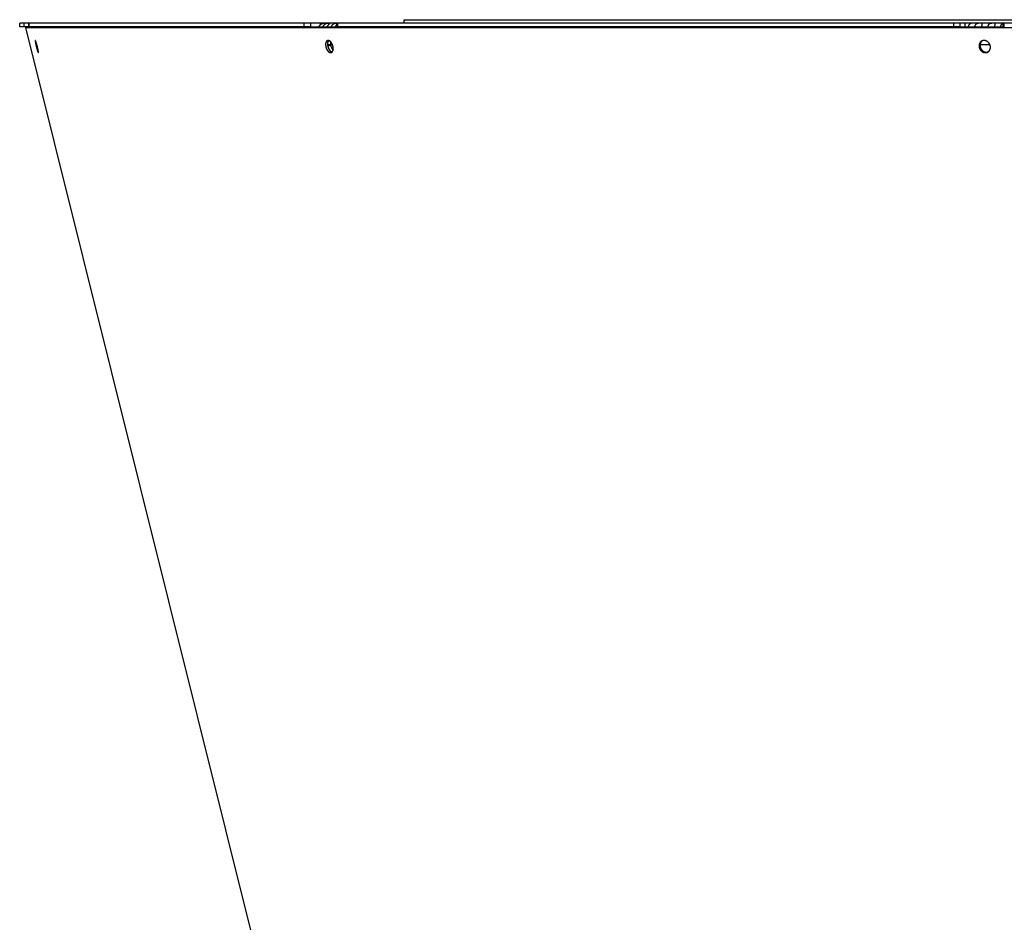
# Model space of a CAD drawing. Extents: x 7320 to 13724, y -4612 to 2076.
# Drawn here: x 7496 to 7912, y -1634 to -1252 of the extents above; entities that cross this region are included whole.
import ezdxf

# ---------------------------------------------------------------- set-up
doc = ezdxf.new("R2010")
doc.units = 0
doc.header["$LTSCALE"] = 5
doc.linetypes.add('AUSGEZOGEN', pattern=[0])
doc.layers.add('VLB', color=7, linetype='AUSGEZOGEN')

msp = doc.modelspace()

# ---------------------------------------------------------------- linework, layer by layer
at = {"layer": 'VLB'}
for p, q in [((7898.280431576382, -1253.382783783983), (7495.920864083277, -1253.382783783983)), ((7495.920864081581, -1254.882783783983), (7495.920864081581, -1253.382783783983)), ((7497.616610985981, -1253.382783783983), (7497.616610985981, -1254.882783783983)), ((7499.786101584683, -1253.382783783983), (7499.786101584683, -1254.882783783983)), ((7499.790683667878, -1254.882783783983), (7499.790683667878, -1253.382783783983)), ((7499.801716653183, -1254.882783783983), (7499.801716653183, -1253.382783783983)), ((7616.048749487283, -1253.382783783983), (7616.048749487283, -1254.882783783983)), ((7618.854387405077, -1253.382783783983), (7618.854387405077, -1254.882783783983)), ((7622.951517791178, -1253.382783783983), (7622.951517791178, -1254.165444435182)), ((7630.046645441082, -1254.882783783983), (7630.046645441082, -1253.382783783983)), ((7630.42904253698, -1254.882783783983), (7630.42904253698, -1253.382783783983)), ((7658.46215091128, -1253.382783783983), (7658.46215091128, -1251.882783783983)), ((7658.462625563083, -1251.882783783983), (7992.427657994678, -1251.882783783983)), ((7890.794974981083, -1253.382783783983), (7890.794974981083, -1254.882783783983)), ((7893.484991803478, -1253.382783783983), (7893.484991803478, -1254.882783783983)), ((7895.598790009779, -1253.382783783983), (7895.598790009779, -1254.882783783983)), ((8260.567979736883, -1253.382783783983), (7898.28386690898, -1253.382783783983)), ((7911.878483714481, -1254.882783783983), (7911.878483714481, -1253.382783783983)), ((7911.912330176379, -1253.382783783983), (7911.912330176379, -1254.882783783983)), ((7912.330070905282, -1254.882783783983), (7912.330070905282, -1253.382783783983)), ((7499.786101584683, -1254.882783783983), (7495.920864083277, -1254.882783783983)), ((7498.479803876082, -1255.124705684183), (7499.450099602382, -1254.882783788581)), ((7498.479803876082, -1255.124705684183), (8256.245277797283, -1255.124705684183)), ((7683.420864081683, -1996.882783784481), (7498.479803876082, -1255.124705684281)), ((7618.854387405077, -1254.882783783983), (7499.790683660078, -1254.882783783983)), ((7618.854387405077, -1254.882783788581), (7630.046645441082, -1254.882783788581)), ((7624.262632076479, -1254.557126710483), (7624.610473687182, -1254.882783788581)), ((7627.76144833818, -1254.557126710483), (7628.109289948883, -1254.882783788581)), ((7893.484991803478, -1254.882783783983), (7630.046645704078, -1254.882783783983)), ((7893.484991803478, -1254.882783788581), (7912.330070905282, -1254.882783788581)), ((7899.815468542478, -1254.557126710483), (7899.994927554882, -1254.882783788581)), ((7905.343946043384, -1254.557126710483), (7905.523405055781, -1254.882783788581)), ((7503.675401721379, -1265.646537437683), (7503.845569974681, -1265.603952869283)), ((7626.100862054078, -1262.382362544083), (7628.160610723684, -1262.382362544083)), ((7626.208925659081, -1263.00803243768), (7627.401155250682, -1262.645149594283)), ((7627.031998273178, -1265.747984985982), (7627.827347738177, -1265.506063090384)), ((7902.065085967977, -1262.382362544083), (7906.218252039278, -1262.382362544083)), ((7904.012435204979, -1265.809513061283), (7904.42292204648, -1265.567591165681))]:
    msp.add_line(p, q, dxfattribs=at)
for points, start_tangent, end_tangent in [([(7622.478431724277, -1254.882766983782), (7622.527539188679, -1254.78342133878), (7622.582092476583, -1254.682316672283), (7622.639932224982, -1254.583998830382), (7622.700933363081, -1254.488670045882), (7622.765075277381, -1254.396362509281), (7622.832227813382, -1254.30727288358), (7622.902225218579, -1254.221616244283), (7622.974978932481, -1254.139492205483), (7623.050383060177, -1254.061017833884), (7623.128318918581, -1253.986316542084), (7623.208657480081, -1253.915512108183), (7623.291302113281, -1253.848693193683), (7623.376157011578, -1253.785947918282), (7623.463017350081, -1253.727434740083), (7623.551668499382, -1253.673291432381), (7623.642026485981, -1253.623561738282), (7623.734009348478, -1253.578294738681), (7623.827393292882, -1253.537603618283), (7623.921985131379, -1253.501565933283), (7624.017754506382, -1253.470193484981), (7624.114499432279, -1253.44355881618), (7624.211983300283, -1253.421723564182), (7624.310086967682, -1253.404707981682), (7624.408669767781, -1253.392534577882), (7624.50757647528, -1253.385222448383), (7624.606643218478, -1253.382783783983)], (0.427540267955634, 0.9039963049019752), (1, 0)), ([(7897.185873714381, -1254.882778622284), (7897.211212159284, -1254.78342133878), (7897.23935738068, -1254.682316672283), (7897.269198158177, -1254.583998830382), (7897.300669965178, -1254.488670045882), (7897.333762166378, -1254.396362509281), (7897.368407612583, -1254.30727288358), (7897.404520788277, -1254.221616244283), (7897.442056003278, -1254.139492205483), (7897.480958624077, -1254.061017833884), (7897.521167419578, -1253.986316542084), (7897.562615821484, -1253.915512108183), (7897.605253975777, -1253.848693193683), (7897.649032453683, -1253.785947918282), (7897.693845581478, -1253.727434740083), (7897.73958262728, -1253.673291432381), (7897.786200267477, -1253.623561738282), (7897.833656216284, -1253.578294738681), (7897.881835013479, -1253.537603618283), (7897.93063698948, -1253.501565933283), (7897.980046481982, -1253.470193484981), (7898.029959282281, -1253.44355881618), (7898.080253318778, -1253.421723564182), (7898.130867123178, -1253.404707981682), (7898.181728122679, -1253.392534577882), (7898.232756232781, -1253.385222448383), (7898.28386690898, -1253.382783783983)], (0.2370449324657168, 0.9714986875916632), (1, 0)), ([(7910.780490519977, -1254.882778622284), (7910.805828964778, -1254.78342133878), (7910.833974186182, -1254.682316672283), (7910.863814963781, -1254.583998830382), (7910.895286770679, -1254.488670045882), (7910.928378971981, -1254.396362509281), (7910.963024418077, -1254.30727288358), (7910.999137593779, -1254.221616244283), (7911.036672808779, -1254.139492205483), (7911.075575429681, -1254.061017833884), (7911.11578422508, -1253.986316542084), (7911.15723262708, -1253.915512108183), (7911.19987078138, -1253.848693193683), (7911.243649259177, -1253.785947918282), (7911.28846238698, -1253.727434740083), (7911.334199432877, -1253.673291432381), (7911.380817072979, -1253.623561738282), (7911.428273021778, -1253.578294738681), (7911.476451819082, -1253.537603618283), (7911.525253794982, -1253.501565933283), (7911.574663287483, -1253.470193484981), (7911.624576087783, -1253.44355881618), (7911.674870124381, -1253.421723564182), (7911.725483928782, -1253.404707981682), (7911.776344928181, -1253.392534577882), (7911.827373038377, -1253.385222448383), (7911.878483714481, -1253.382783783983)], (0.2370449324773581, 0.9714986875888226), (1, 0)), ([(7624.262632076479, -1254.557126710483), (7624.214135862883, -1254.638352434581), (7624.169464514878, -1254.721542695782), (7624.128729339984, -1254.806488844782), (7624.096124698179, -1254.882747619981)], (-0.5319549484363665, -0.846772657112913), (-0.3744135175782971, -0.9272618388862157)), ([(7627.166560878479, -1253.419819035583), (7627.165934674278, -1253.417229932083), (7627.162167085084, -1253.411958442784), (7627.155335574284, -1253.40761019088), (7627.145560563684, -1253.404044642281), (7627.13297123148, -1253.401148018181), (7627.117696871279, -1253.398821206681), (7627.099832975084, -1253.396976754681), (7627.079432701281, -1253.395541262381), (7627.056533451982, -1253.394456437881), (7627.031186287382, -1253.393679362181), (7627.003443540681, -1253.393178816184), (7626.973330852383, -1253.392933798784), (7626.940828230483, -1253.392933798784), (7626.905877286477, -1253.393178816184), (7626.868425483579, -1253.393679362181), (7626.828439485082, -1253.394456437881), (7626.785900761181, -1253.395541262381), (7626.740762691883, -1253.396976754681), (7626.692896255478, -1253.398821206681), (7626.642156643382, -1253.401148018181), (7626.588452784283, -1253.404044642281), (7626.531784991577, -1253.40761019088), (7626.472172473583, -1253.411958442784), (7626.409521706479, -1253.417229932083), (7626.34365877508, -1253.423595693884), (7626.274526363482, -1253.431242569784), (7626.202324038077, -1253.440351279683), (7626.127332424378, -1253.45110389718), (7626.049620401882, -1253.463725799983), (7625.969150413079, -1253.478483031181), (7625.886173843381, -1253.495610532883), (7625.801277054477, -1253.515271443584), (7625.714964422481, -1253.537623363581), (7625.62747459138, -1253.562878018282), (7625.539038876381, -1253.591245037483), (7625.450218109883, -1253.622811276881), (7625.361628168783, -1253.657594228481), (7625.273680716182, -1253.695640232782), (7625.186602781479, -1253.737044633884), (7625.100699439983, -1253.781841426281), (7625.016399608383, -1253.829963235382), (7624.934086097379, -1253.881316228381), (7624.85398658938, -1253.935861880983), (7624.776240426578, -1253.993597588681), (7624.701058615483, -1254.054449530981), (7624.628706629879, -1254.118268361884), (7624.559395316381, -1254.184912693084), (7624.493242466579, -1254.254304881681), (7624.43034266098, -1254.326376921884), (7624.370836897779, -1254.400995573783), (7624.31488846098, -1254.477973166581), (7624.262632076479, -1254.557126710483)], (-0.1240029139279483, 0.9922818537781379), (-0.5319549484529097, -0.8467726571025203)), ([(7625.96557650968, -1254.882767623881), (7626.007603994778, -1254.806488844782), (7626.056078727179, -1254.721542695782), (7626.105391273977, -1254.638352434581), (7626.155434316479, -1254.557126710483)], (0.4765898396342348, 0.8791257730025974), (0.5319549484452509, 0.8467726571073317)), ([(7626.155434316479, -1254.557126710483), (7626.206143872183, -1254.477973166581), (7626.257451110079, -1254.400995573783), (7626.309217315782, -1254.326376921884), (7626.361274069084, -1254.254304881681), (7626.413465454283, -1254.184912693084), (7626.465666427179, -1254.118268361884), (7626.517735055877, -1254.054449530981), (7626.569453854081, -1253.993597588681), (7626.620564088978, -1253.935861880983), (7626.670838754781, -1253.881316228381), (7626.720097487781, -1253.829963235382), (7626.768112203081, -1253.781841426281), (7626.814564804979, -1253.737044633884), (7626.859120404184, -1253.695640232782), (7626.901515800779, -1253.657594228481), (7626.941548532977, -1253.622811276881), (7626.978946596679, -1253.591245037483), (7627.013374381579, -1253.562878018282), (7627.044555699078, -1253.537623363581), (7627.072367309582, -1253.515271443584), (7627.096719398283, -1253.495610532883), (7627.117470290879, -1253.478483031181), (7627.134509985084, -1253.463725799983), (7627.147848301578, -1253.45110389718), (7627.15757250338, -1253.440351279683), (7627.163766970978, -1253.431242569784), (7627.166513460277, -1253.423595693884), (7627.166560878479, -1253.419819035583)], (0.5319549484655929, 0.8467726570945524), (-0.1240029142509288, 0.9922818537377759)), ([(7627.76144833818, -1254.557126710483), (7627.712952124577, -1254.638352434581), (7627.668280776579, -1254.721542695782), (7627.627545601677, -1254.806488844782), (7627.59494095988, -1254.882747619981)], (-0.5319549484363665, -0.846772657112913), (-0.3744135175782971, -0.9272618388862157)), ([(7630.046644327082, -1253.406546026382), (7630.03060125338, -1253.40761019088), (7629.970988735284, -1253.411958442784), (7629.90833796818, -1253.417229932083), (7629.842475036781, -1253.423595693884), (7629.773342625278, -1253.431242569784), (7629.701140299778, -1253.440351279683), (7629.62614868618, -1253.45110389718), (7629.548436663677, -1253.463725799983), (7629.467966674882, -1253.478483031181), (7629.384990105082, -1253.495610532883), (7629.300093316178, -1253.515271443584), (7629.213780684182, -1253.537623363581), (7629.126290853183, -1253.562878018282), (7629.037855138184, -1253.591245037483), (7628.949034371679, -1253.622811276881), (7628.860444430476, -1253.657594228481), (7628.772496977883, -1253.695640232782), (7628.68541904318, -1253.737044633884), (7628.599515701779, -1253.781841426281), (7628.515215870179, -1253.829963235382), (7628.432902359182, -1253.881316228381), (7628.352802851081, -1253.935861880983), (7628.275056688279, -1253.993597588681), (7628.199874877278, -1254.054449530981), (7628.12752289158, -1254.118268361884), (7628.058211578184, -1254.184912693084), (7627.99205872828, -1254.254304881681), (7627.929158922681, -1254.326376921884), (7627.86965315948, -1254.400995573783), (7627.813704722783, -1254.477973166581), (7627.76144833818, -1254.557126710483)], (-0.9978963639194697, -0.06482936739087658), (-0.5319549484267223, -0.8467726571189714)), ([(7629.464392771381, -1254.882767623881), (7629.506420256479, -1254.806488844782), (7629.554894988982, -1254.721542695782), (7629.604207535678, -1254.638352434581), (7629.65425057818, -1254.557126710483)], (0.4765898396342348, 0.8791257730025974), (0.5319549484452509, 0.8467726571073317)), ([(7629.65425057818, -1254.557126710483), (7629.704960133877, -1254.477973166581), (7629.756267371882, -1254.400995573783), (7629.808033577483, -1254.326376921884), (7629.860090330778, -1254.254304881681), (7629.912281716079, -1254.184912693084), (7629.96448268888, -1254.118268361884), (7630.01655131768, -1254.054449530981), (7630.046624881983, -1254.018762976383)], (0.531954948420511, 0.8467726571228735), (0.6488830377196347, 0.7608881674462674)), ([(7899.815468542478, -1254.557126710483), (7899.791271347083, -1254.638352434581), (7899.77069396248, -1254.721542695782), (7899.753795937078, -1254.806488844782), (7899.741979217779, -1254.882772059283)], (-0.308319787398873, -0.9512827701048273), (-0.1334930410334708, -0.9910497505148954)), ([(7902.999283648282, -1253.628284660584), (7902.998238879383, -1253.622811276881), (7902.990171900983, -1253.591245037483), (7902.979196920682, -1253.562878018282), (7902.965322902677, -1253.537623363581), (7902.948543770883, -1253.515271443584), (7902.928892378182, -1253.495610532883), (7902.906488621378, -1253.478483031181), (7902.881529213377, -1253.463725799983), (7902.854158205879, -1253.45110389718), (7902.824447067582, -1253.440351279683), (7902.792520879779, -1253.431242569784), (7902.758614641582, -1253.423595693884), (7902.722963133983, -1253.417229932083), (7902.685678883983, -1253.411958442784), (7902.646800230479, -1253.40761019088), (7902.60640361378, -1253.404044642281), (7902.56463463468, -1253.401148018181), (7902.521628960782, -1253.398821206681), (7902.477438210783, -1253.396976754681), (7902.432041044183, -1253.395541262381), (7902.385408007784, -1253.394456437881), (7902.337567807179, -1253.393679362181), (7902.288565428677, -1253.393178816184), (7902.238410005677, -1253.392933798784), (7902.187052632082, -1253.392933798784), (7902.134401048283, -1253.393178816184), (7902.080389557679, -1253.393679362181), (7902.024996865981, -1253.394456437881), (7901.968231399584, -1253.395541262381), (7901.910071469178, -1253.396976754681), (7901.850401759682, -1253.398821206681), (7901.789098794983, -1253.401148018181), (7901.726117941882, -1253.404044642281), (7901.661528324479, -1253.40761019088), (7901.595418807377, -1253.411958442784), (7901.527755452084, -1253.417229932083), (7901.458422441381, -1253.423595693884), (7901.387432323183, -1253.431242569784), (7901.315059533783, -1253.440351279683), (7901.241641673481, -1253.45110389718), (7901.167295826181, -1253.463725799983), (7901.092029063282, -1253.478483031181), (7901.01611006448, -1253.495610532883), (7900.940094812282, -1253.515271443584), (7900.864436514679, -1253.537623363581), (7900.789337483784, -1253.562878018282), (7900.714974565777, -1253.591245037483), (7900.641788562079, -1253.622811276881), (7900.570246343577, -1253.657594228481), (7900.500634607382, -1253.695640232782), (7900.433083554777, -1253.737044633884), (7900.367772862377, -1253.781841426281), (7900.304973848277, -1253.829963235382), (7900.244918447181, -1253.881316228381), (7900.187723910978, -1253.935861880983), (7900.133440302281, -1253.993597588681), (7900.082167971083, -1254.054449530981), (7900.03404746758, -1254.118268361884), (7899.989184039379, -1254.184912693084), (7899.947625612778, -1254.254304881681), (7899.90940477468, -1254.326376921884), (7899.87458633148, -1254.400995573783), (7899.843251792179, -1254.477973166581), (7899.815468542478, -1254.557126710483)], (-0.1794402737682789, 0.9837688692726382), (-0.3083197875424499, -0.9512827700582928)), ([(7902.695904916884, -1254.882788502681), (7902.722604665181, -1254.806488844782), (7902.75173196098, -1254.721542695782), (7902.77964290098, -1254.638352434581), (7902.806284239679, -1254.557126710483)], (0.3331261185819366, 0.9428822774442914), (0.3083197875654046, 0.9512827700508528)), ([(7902.806284239679, -1254.557126710483), (7902.831623346177, -1254.477973166581), (7902.855624329877, -1254.400995573783), (7902.878213502783, -1254.326376921884), (7902.899301240479, -1254.254304881681), (7902.91879916508, -1254.184912693084), (7902.936626554281, -1254.118268361884), (7902.95269733758, -1254.054449530981), (7902.966895776084, -1253.993597588681), (7902.979091970778, -1253.935861880983), (7902.989160291483, -1253.881316228381), (7902.99698585748, -1253.829963235382), (7903.002450780779, -1253.781841426281), (7903.005425382984, -1253.737044633884), (7903.005786918478, -1253.695640232782), (7903.00342187798, -1253.657594228481), (7902.999283648282, -1253.628284660584)], (0.3083197875716354, 0.9512827700488335), (-0.1794402737343933, 0.983768869278819)), ([(7905.343946043384, -1254.557126710483), (7905.319748847982, -1254.638352434581), (7905.299171463481, -1254.721542695782), (7905.282273437977, -1254.806488844782), (7905.270456718677, -1254.882772059283)], (-0.308319787398873, -0.9512827701048273), (-0.1334930410334708, -0.9910497505148954)), ([(7908.52776114918, -1253.628284660584), (7908.526716380282, -1253.622811276881), (7908.518649401882, -1253.591245037483), (7908.50767442158, -1253.562878018282), (7908.493800403583, -1253.537623363581), (7908.477021271781, -1253.515271443584), (7908.457369879081, -1253.495610532883), (7908.434966122277, -1253.478483031181), (7908.410006714377, -1253.463725799983), (7908.382635706879, -1253.45110389718), (7908.35292456848, -1253.440351279683), (7908.320998380677, -1253.431242569784), (7908.287092142582, -1253.423595693884), (7908.251440634882, -1253.417229932083), (7908.214156384882, -1253.411958442784), (7908.175277731378, -1253.40761019088), (7908.13488111478, -1253.404044642281), (7908.093112135579, -1253.401148018181), (7908.05010646168, -1253.398821206681), (7908.005915711681, -1253.396976754681), (7907.960518545184, -1253.395541262381), (7907.913885508682, -1253.394456437881), (7907.866045308077, -1253.393679362181), (7907.817042929582, -1253.393178816184), (7907.766887506583, -1253.392933798784), (7907.71553013298, -1253.392933798784), (7907.662878549181, -1253.393178816184), (7907.608867058578, -1253.393679362181), (7907.55347436688, -1253.394456437881), (7907.496708900577, -1253.395541262381), (7907.438548970084, -1253.396976754681), (7907.378879260581, -1253.398821206681), (7907.317576295882, -1253.401148018181), (7907.254595442781, -1253.404044642281), (7907.190005825378, -1253.40761019088), (7907.123896308378, -1253.411958442784), (7907.056232952982, -1253.417229932083), (7906.98689994228, -1253.423595693884), (7906.915909824082, -1253.431242569784), (7906.843537034682, -1253.440351279683), (7906.77011917438, -1253.45110389718), (7906.695773327181, -1253.463725799983), (7906.620506564181, -1253.478483031181), (7906.544587565379, -1253.495610532883), (7906.468572313181, -1253.515271443584), (7906.39291401568, -1253.537623363581), (7906.317814984683, -1253.562878018282), (7906.243452066683, -1253.591245037483), (7906.170266062978, -1253.622811276881), (7906.098723844483, -1253.657594228481), (7906.029112108281, -1253.695640232782), (7905.961561055683, -1253.737044633884), (7905.896250363283, -1253.781841426281), (7905.833451349277, -1253.829963235382), (7905.773395948079, -1253.881316228381), (7905.716201411877, -1253.935861880983), (7905.66191780318, -1253.993597588681), (7905.610645471981, -1254.054449530981), (7905.562524968478, -1254.118268361884), (7905.517661540278, -1254.184912693084), (7905.476103113684, -1254.254304881681), (7905.437882275579, -1254.326376921884), (7905.403063832378, -1254.400995573783), (7905.37172929318, -1254.477973166581), (7905.343946043384, -1254.557126710483)], (-0.17944027349312, 0.9837688693228275), (-0.3083197875424499, -0.9512827700582928)), ([(7908.224382417884, -1254.882788502681), (7908.251082166182, -1254.806488844782), (7908.280209461878, -1254.721542695782), (7908.308120401878, -1254.638352434581), (7908.334761740578, -1254.557126710483)], (0.3331261185819366, 0.9428822774442914), (0.3083197875654046, 0.9512827700508528)), ([(7908.334761740578, -1254.557126710483), (7908.360100847083, -1254.477973166581), (7908.384101830878, -1254.400995573783), (7908.406691003784, -1254.326376921884), (7908.427778741378, -1254.254304881681), (7908.44727666608, -1254.184912693084), (7908.46510405518, -1254.118268361884), (7908.481174838478, -1254.054449530981), (7908.495373277077, -1253.993597588681), (7908.507569471683, -1253.935861880983), (7908.517637792382, -1253.881316228381), (7908.525463358481, -1253.829963235382), (7908.530928281678, -1253.781841426281), (7908.533902883883, -1253.737044633884), (7908.534264419377, -1253.695640232782), (7908.531899378981, -1253.657594228481), (7908.52776114918, -1253.628284660584)], (0.3083197875716354, 0.9512827700488335), (-0.1794402737343933, 0.983768869278819)), ([(7502.524042760484, -1260.688152998683), (7502.521773199678, -1260.688862999182), (7502.514351243783, -1260.693716955281), (7502.507858888483, -1260.702159589881), (7502.502301197183, -1260.714185585582), (7502.497687368083, -1260.729780910381), (7502.494025692682, -1260.748919649582), (7502.491321747282, -1260.771565384684), (7502.489577685079, -1260.797684225382), (7502.48879440338, -1260.827254422083), (7502.488973066178, -1260.860226570284), (7502.490112806179, -1260.896554881184), (7502.492210992077, -1260.936181696882), (7502.49526463568, -1260.979063210581), (7502.49926814318, -1261.025129573381), (7502.504215012279, -1261.074315993083), (7502.510096583483, -1261.126546197281), (7502.516907235982, -1261.181775827882), (7502.524636943683, -1261.239925736981), (7502.533272041281, -1261.300897732182), (7502.542798566381, -1261.364599829482), (7502.553202750179, -1261.430946351383), (7502.564469627981, -1261.499847421183), (7502.57658208258, -1261.571203620581), (7502.589522315477, -1261.644915245882), (7502.60327081638, -1261.720876170483), (7502.617808050079, -1261.798983199283), (7502.63311293178, -1261.879127386682), (7502.64916336448, -1261.961197094982), (7502.665935205183, -1262.045072853581), (7502.683406507382, -1262.130648438783), (7502.701546539782, -1262.217777087183), (7502.720329997883, -1262.306341384084), (7502.739733334583, -1262.396233559984), (7502.759728846777, -1262.487327842181), (7502.780290667182, -1262.579508436783), (7502.801387067881, -1262.672634922282), (7502.82299089248, -1262.766588998581), (7502.84507231168, -1262.861241960182), (7502.867598638582, -1262.956454576482), (7502.890538468677, -1263.052094876884), (7502.913857702584, -1263.148021357084), (7502.93752548788, -1263.24410752628), (7502.961507455981, -1263.340213988883), (7502.985770245181, -1263.436207035881), (7503.010279616483, -1263.531950975482), (7503.03500228238, -1263.627315288982), (7503.059902706878, -1263.722162222381), (7503.084941406483, -1263.816340931681), (7503.110082634379, -1263.909716732783), (7503.135302762781, -1264.002200733882), (7503.160560939981, -1264.093641459182), (7503.185824613782, -1264.183919495984), (7503.211055778283, -1264.272897387383), (7503.23622614548, -1264.360473371581), (7503.261297078778, -1264.446510730483), (7503.286235769581, -1264.530894653683), (7503.311001140184, -1264.613484229581), (7503.335573170483, -1264.694210186383), (7503.359919394778, -1264.772962157783), (7503.383999226779, -1264.849605532782), (7503.407770842681, -1264.924005084381), (7503.431200232484, -1264.996053126983), (7503.45426807908, -1265.065688148982), (7503.476940900578, -1265.132806093982), (7503.499189775383, -1265.197318356783), (7503.520973813484, -1265.259104212481), (7503.542271086382, -1265.318099644982), (7503.563054014081, -1265.374225606182), (7503.58329201848, -1265.427397006581), (7503.60295918008, -1265.47754335338), (7503.622018257378, -1265.524568465681), (7503.640460758779, -1265.568449385181), (7503.658262983477, -1265.609125151882), (7503.675401721379, -1265.646537437683)], (-0.971173976203751, -0.2383717851269232), (0.4251612119253627, -0.9051176409031907)), ([(7502.660795640677, -1260.870836437382), (7502.644119750981, -1260.836823331782), (7502.628193535082, -1260.806213681583), (7502.61303966898, -1260.779048286383), (7502.598679803781, -1260.755362949681), (7502.585123814079, -1260.735173190981), (7502.57239592358, -1260.718515856884), (7502.56051344868, -1260.705413651981), (7502.549496964781, -1260.695888452782), (7502.53935953588, -1260.689950248682), (7502.530112974677, -1260.687606793284), (7502.524042760484, -1260.688152998683)], (-0.4308291852376332, 0.902433495138272), (-0.9711739762187606, -0.2383717850657718)), ([(7503.810858864777, -1265.829544911981), (7503.81308779278, -1265.828851132283), (7503.820547167783, -1265.824012410781), (7503.827104136482, -1265.815581884283), (7503.83275329728, -1265.803564926381), (7503.837484952779, -1265.78797574588), (7503.841290138178, -1265.768840577582), (7503.844162539583, -1265.746195407884), (7503.846099049781, -1265.720073892881), (7503.847097785383, -1265.690497075081), (7503.847156261578, -1265.657516476583), (7503.846274150983, -1265.621178887283), (7503.844452723079, -1265.581542120382), (7503.84169364718, -1265.53865083338), (7503.838001017077, -1265.492576248381), (7503.833379686683, -1265.443382850583), (7503.827836119479, -1265.391143243481), (7503.821374286981, -1265.33590268928), (7503.814002346578, -1265.277741281982), (7503.80573192528, -1265.216757701183), (7503.79657495928, -1265.153044217482), (7503.786543230181, -1265.086686802483), (7503.77564963658, -1265.017775248883), (7503.763909262281, -1264.946409346682), (7503.751337849779, -1264.872688865483), (7503.737952826577, -1264.796719833082), (7503.723771800582, -1264.718605888681), (7503.708813702779, -1264.638455042882), (7503.693098972781, -1264.556380387484), (7503.676649658682, -1264.472500290381), (7503.659486804678, -1264.386925199081), (7503.641637848781, -1264.299794447682), (7503.623126346083, -1264.211224908283), (7503.603977623283, -1264.121339647781), (7503.584214325583, -1264.030247151882), (7503.563860667677, -1263.938061778184), (7503.542949533181, -1263.844934686281), (7503.521505302484, -1263.750976333381), (7503.499557857478, -1263.656319693881), (7503.477137848084, -1263.561098644482), (7503.454277554683, -1263.465451543482), (7503.431009337877, -1263.369514610881), (7503.407364893679, -1263.273419108083), (7503.383377394679, -1263.177300226381), (7503.359081045583, -1263.081295078381), (7503.334509622782, -1262.985536911584), (7503.309697079483, -1262.890157662682), (7503.284679325279, -1262.795294724482), (7503.259495967879, -1262.701097012884), (7503.23418425988, -1262.607701944483), (7503.208769891182, -1262.515202838481), (7503.183292350983, -1262.423742262182), (7503.157785941181, -1262.333441896183), (7503.13229162998, -1262.24444494478), (7503.10683904438, -1262.156852992282), (7503.081467709682, -1262.070800337683), (7503.056211754079, -1261.986400806084), (7503.031114553483, -1261.903796920983), (7503.006197121478, -1261.823055906681), (7502.981493795083, -1261.744288276882), (7502.957048349683, -1261.667632296682), (7502.932905169382, -1261.593224402784), (7502.909100966277, -1261.521174016082), (7502.885655833979, -1261.451539180082), (7502.862606295083, -1261.384426550682), (7502.83998288478, -1261.319923248681), (7502.817826367882, -1261.258143245684), (7502.796161315182, -1261.199152764181), (7502.775016483083, -1261.143028857482), (7502.754427407777, -1261.089864457882), (7502.73442274248, -1261.039731848982), (7502.715040338877, -1260.992723304583), (7502.696291140677, -1260.948863846382), (7502.678201166378, -1260.908215387583), (7502.660795640677, -1260.870836437382)], (0.9711847677755653, 0.2383278138210507), (-0.4307986774105309, 0.9024480591930693)), ([(7626.132757224183, -1260.723715539881), (7626.093593241483, -1260.736713348081), (7626.042184753878, -1260.757190377583), (7625.99197424058, -1260.781178487182), (7625.94303816048, -1260.808645481583), (7625.895463529483, -1260.839543956082), (7625.849332981077, -1260.873816904282), (7625.804705610983, -1260.911414997682), (7625.761616747677, -1260.952307412984), (7625.720140439484, -1260.996424666283), (7625.680332604283, -1261.043705901183), (7625.642253584982, -1261.094077078183), (7625.60594440348, -1261.147482660382), (7625.57146388078, -1261.203835270281), (7625.53885868868, -1261.263055615281), (7625.50817656198, -1261.325052740981), (7625.479443640277, -1261.389773424883), (7625.452703242478, -1261.457124471382), (7625.428000650583, -1261.526992149583), (7625.405371344179, -1261.599271521781), (7625.384844005977, -1261.673865578182), (7625.366445202879, -1261.750673584183), (7625.350200360179, -1261.829584928583), (7625.336130957778, -1261.910489639581), (7625.324255969481, -1261.993271606982), (7625.314590370977, -1262.077818495182), (7625.30714668678, -1262.164012818082), (7625.301934467181, -1262.251734490384), (7625.298960325981, -1262.340856366381), (7625.298227403178, -1262.431265274282), (7625.29973577178, -1262.522807791881), (7625.303481496481, -1262.615360989782), (7625.309458752283, -1262.708809408484), (7625.317658877979, -1262.803025542283), (7625.328071491884, -1262.897889646681), (7625.340680668382, -1262.993256303381), (7625.355470311184, -1263.089003654081), (7625.372421230179, -1263.185003477281), (7625.39150776208, -1263.281108212484), (7625.412703640479, -1263.377185346181), (7625.435977782679, -1263.473094232083), (7625.46129858038, -1263.568704956881), (7625.488629938478, -1263.663881185182), (7625.517934177678, -1263.758491625381), (7625.549170643277, -1263.852404555783), (7625.582296885583, -1263.945491440981), (7625.617265479381, -1264.037618159281), (7625.654020560778, -1264.128638660784), (7625.692508089884, -1264.21842209308), (7625.732690379777, -1264.306880404883), (7625.774504933779, -1264.393874018381), (7625.817897545978, -1264.479288843781), (7625.86280140268, -1264.562992510783), (7625.90916577078, -1264.644888916981), (7625.956920558881, -1264.72485197588), (7626.006003058679, -1264.802774890782), (7626.056328740084, -1264.878523352982), (7626.107857418381, -1264.952035244683), (7626.160521825183, -1265.023209224281), (7626.214235763484, -1265.091924778383), (7626.268903721382, -1265.158059528582), (7626.32444454978, -1265.221517781382), (7626.38081052768, -1265.282245014482), (7626.437919903077, -1265.340150689281), (7626.49569911588, -1265.395157707681), (7626.554039946077, -1265.447162680882), (7626.612882121783, -1265.496112239581), (7626.672148970782, -1265.541940714383), (7626.731751102179, -1265.584577360781), (7626.791610588782, -1265.623965078882), (7626.851612705181, -1265.660029360083), (7626.911728936382, -1265.692752101882), (7626.971882897484, -1265.722085523584), (7627.031998273178, -1265.747984985982)], (-0.9567028146460549, -0.2910665292477242), (0.9277083219986803, -0.3733058656040554)), ([(7626.562340008877, -1260.705413307181), (7626.557368862977, -1260.710385517382), (7626.51596260328, -1260.754502770681), (7626.476223401882, -1260.801784005581), (7626.438211497083, -1260.852155182581), (7626.401967838381, -1260.905560764783), (7626.367551140484, -1260.961913374683), (7626.335007987884, -1261.021133719682), (7626.304386023581, -1261.083130845383), (7626.27571133598, -1261.147851529281), (7626.249027157082, -1261.215202575783), (7626.224378674084, -1261.285070253981), (7626.201801287378, -1261.357349626182), (7626.181323612382, -1261.431943682584), (7626.162972150483, -1261.508751688581), (7626.146772260177, -1261.587663032981), (7626.132745360181, -1261.668567743983), (7626.120910364883, -1261.75134971138), (7626.11128219718, -1261.83589659958), (7626.10387333058, -1261.922090922483), (7626.098693267977, -1262.009812594782), (7626.095748577482, -1262.098934470782), (7626.095042362478, -1262.189343378684), (7626.096574651983, -1262.280885896283), (7626.10034148108, -1262.373439094184), (7626.106336999579, -1262.466887512882), (7626.11455252198, -1262.561103646681), (7626.124977646581, -1262.655967751082), (7626.137596428383, -1262.751334407782), (7626.15239275838, -1262.847081758483), (7626.16934743628, -1262.943081581682), (7626.188434792482, -1263.039186316882), (7626.20962855878, -1263.135263450583), (7626.23289765538, -1263.231172336481), (7626.258210480879, -1263.326783061283), (7626.285530950878, -1263.421959289583), (7626.314821400982, -1263.516569729783), (7626.346041195178, -1263.610482660181), (7626.379147905882, -1263.703569545382), (7626.41409413538, -1263.795696263683), (7626.450824055482, -1263.886716765182), (7626.489283663879, -1263.976500197482), (7626.529435300883, -1264.064958509281), (7626.571216516579, -1264.151952122783), (7626.614573147777, -1264.237366948183), (7626.659438435683, -1264.321070615181), (7626.705761690278, -1264.402967021383), (7626.753472881483, -1264.482930080282), (7626.802509357582, -1264.560852995183), (7626.852786667678, -1264.63660145738), (7626.904264665183, -1264.710113349081), (7626.95687614608, -1264.781287328683), (7627.010534999081, -1264.850002882781), (7627.065145809884, -1264.91613763298), (7627.120627515284, -1264.97959588578), (7627.17693244488, -1265.040323118884), (7627.233978934582, -1265.098228793683), (7627.291693504678, -1265.153235812083), (7627.349968056482, -1265.205240785283), (7627.408742386378, -1265.254190343982), (7627.467939910577, -1265.300018818781), (7627.527471342077, -1265.342655465182), (7627.587258846183, -1265.382043183284), (7627.647187835883, -1265.418107464481), (7627.707229830779, -1265.450830206283), (7627.767308538783, -1265.480163627982), (7627.827347738177, -1265.506063090384)], (-0.7094036704885915, -0.7048024065632253), (0.9275431817822524, -0.3737159963518494)), ([(7626.578931064778, -1260.708724848683), (7626.543615879582, -1260.746655938882), (7626.499714959584, -1260.799161029184), (7626.457914087081, -1260.855439939082), (7626.41828467818, -1260.915396517282), (7626.380894439182, -1260.978928328882), (7626.345807250484, -1261.045926830681), (7626.313083057979, -1261.116277557082), (7626.282777770579, -1261.189860314983), (7626.254943164178, -1261.266549389381), (7626.229626793782, -1261.346213758382), (7626.206871911982, -1261.42871731678), (7626.18671739518, -1261.513919108483), (7626.169197676983, -1261.601673567781), (7626.154342689577, -1261.691830767581), (7626.14217781238, -1261.784236675981), (7626.132723828883, -1261.878733418781), (7626.12599689118, -1261.975159550083), (7626.122008491981, -1262.073350327283), (7626.120765445481, -1262.173137993283), (7626.122269875279, -1262.274352062484), (7626.126519211281, -1262.376819612183), (7626.133506193477, -1262.480365578483), (7626.143218884779, -1262.584813054681), (7626.155640691079, -1262.689983594181), (7626.170750389978, -1262.795697514784), (7626.188522166984, -1262.901774205981), (7626.208925659081, -1263.00803243768)], (-0.6987234866661822, -0.7153918431049193), (0.2001066590590528, -0.9797741193766164)), ([(7626.562408884583, -1260.705392580084), (7626.539909155883, -1260.701328965582), (7626.481443033077, -1260.693179482882), (7626.423581302577, -1260.688622352683), (7626.366401095478, -1260.687663966882), (7626.309999858579, -1260.690305030684), (7626.254445864583, -1260.696540752783), (7626.199801325984, -1260.706365127383), (7626.146160132983, -1260.719762089783), (7626.132757224183, -1260.723715539881)], (-0.9820768672465952, 0.1884808393951855), (-0.9567028146315043, -0.2910665292955504)), ([(7626.778207314481, -1260.769565015683), (7626.718111428283, -1260.74719356998), (7626.658305839777, -1260.728348896381), (7626.59887639248, -1260.713054599882), (7626.562408884583, -1260.705392580084)], (-0.9282720877511933, 0.3719017761480055), (-0.9820768672456116, 0.1884808394003105)), ([(7628.04393096358, -1265.570585771781), (7628.049172070878, -1265.565379834582), (7628.090881594679, -1265.521248085181), (7628.130935101781, -1265.473953537982), (7628.16927169848, -1265.423570117983), (7628.20584885628, -1265.370154447483), (7628.240606155483, -1265.313795064882), (7628.273496486177, -1265.254570489881), (7628.304472940381, -1265.192567418781), (7628.333507169878, -1265.127840165981), (7628.360553827482, -1265.060482602182), (7628.385565593384, -1264.990609216483), (7628.408505306583, -1264.918325029984), (7628.429342608379, -1264.843727258581), (7628.44804934708, -1264.766916493882), (7628.464598431183, -1264.688003370183), (7628.478966695078, -1264.607098180383), (7628.491133675783, -1264.524316236581), (7628.501082678977, -1264.439770930582), (7628.508799839979, -1264.353577827883), (7628.51427390458, -1264.265859305383), (7628.517496949778, -1264.176740463584), (7628.518464444478, -1264.086340030882), (7628.517175046782, -1263.994801397982), (7628.513631104583, -1263.902247018884), (7628.507838404283, -1263.808811807482), (7628.499803506984, -1263.714601963683), (7628.489535234283, -1263.619735927282), (7628.47704984908, -1263.52437137648), (7628.462361665483, -1263.428621888384), (7628.445489834379, -1263.332620127084), (7628.426458411883, -1263.236508171781), (7628.405294538479, -1263.140425268682), (7628.382027931581, -1263.044507108582), (7628.356691037483, -1262.948887758984), (7628.329318980581, -1262.853699979381), (7628.299950344877, -1262.759077936481), (7628.268625492881, -1262.665151634684), (7628.235387562778, -1262.572050666881), (7628.200284454284, -1262.479909094583), (7628.163371868777, -1262.388871058983), (7628.124705451683, -1262.299069708483), (7628.084324911582, -1262.210595756981), (7628.04229159348, -1262.123584084781), (7627.998661690082, -1262.038150965983), (7627.953505482179, -1261.954432943582), (7627.906874873279, -1261.872525539083), (7627.858841043078, -1261.792553933182), (7627.809467681782, -1261.714623983881), (7627.758839770078, -1261.638868202183), (7627.70699842268, -1261.565348245183), (7627.654012378978, -1261.494165578483), (7627.599973127977, -1261.425445413382), (7627.544978362679, -1261.359310127883), (7627.48911244408, -1261.295856585683), (7627.432421816684, -1261.235135681983), (7627.374993221278, -1261.177241010181), (7627.316900989277, -1261.122248141482), (7627.258248266178, -1261.070254040181), (7627.199099142079, -1261.021314639883), (7627.13952940518, -1260.975494115381), (7627.079637554682, -1260.932869101883), (7627.019505183383, -1260.893497555281), (7626.959244670481, -1260.857450881883), (7626.898888647778, -1260.824748560583), (7626.838516539381, -1260.795438515082), (7626.778207314481, -1260.769565015683)], (0.7119456856469957, 0.7022345339618591), (-0.9282418598491654, 0.3719772165385436)), ([(7627.373639192683, -1261.176008678082), (7627.361427268679, -1261.238790724384), (7627.346572281178, -1261.32894792418), (7627.334407403981, -1261.421353832583), (7627.324953420477, -1261.515850575383), (7627.318226482781, -1261.612276706682), (7627.314238083582, -1261.710467483882), (7627.312995037082, -1261.810255149882), (7627.314499466982, -1261.911469219082), (7627.318748802983, -1262.013936768782), (7627.325735785078, -1262.117482735081), (7627.33544847638, -1262.221930211284), (7627.34787028268, -1262.327100750784), (7627.362979981681, -1262.432814671382), (7627.380751758577, -1262.538891362584), (7627.401155250682, -1262.645149594283)], (-0.2029939972690056, -0.9791799819607994), (0.2001066590250119, -0.9797741193835688)), ([(7902.701579341778, -1260.975167953683), (7902.637810821678, -1261.014230856782), (7902.565283193679, -1261.062699963183), (7902.494817540279, -1261.114253443783), (7902.426535982882, -1261.168802818583), (7902.360530602582, -1261.226273323981), (7902.296901469981, -1261.286575868181), (7902.23571781148, -1261.349644066683), (7902.177079549878, -1261.415374575184), (7902.121067064279, -1261.483674971682), (7902.067763174982, -1261.554440901881), (7902.01721406278, -1261.627611310582), (7901.969495867077, -1261.703080643781), (7901.924689920681, -1261.780721431683), (7901.882861534683, -1261.86041752758), (7901.844064901878, -1261.942062236883), (7901.80835125018, -1262.025545564583), (7901.775770957884, -1262.110747618081), (7901.746368332282, -1262.197549795882), (7901.720184263981, -1262.285828043682), (7901.697253278278, -1262.375462487381), (7901.677606375579, -1262.466329248583), (7901.661270417182, -1262.558301418482), (7901.648268193381, -1262.651246232283), (7901.638615934582, -1262.745044939483), (7901.632328634983, -1262.839540483882), (7901.62941247458, -1262.934606475083), (7901.629869933084, -1263.030122296882), (7901.63370012218, -1263.125959667582), (7901.640898524482, -1263.221993588982), (7901.65145465278, -1263.318079016783), (7901.665354660883, -1263.414088306982), (7901.682580796481, -1263.509893010182), (7901.703107579782, -1263.605348150083), (7901.726906496984, -1263.700320859281), (7901.753943392581, -1263.794675101683), (7901.784181583182, -1263.888282896981), (7901.817578638384, -1263.981012369383), (7901.854088079683, -1264.072734058283), (7901.893659651982, -1264.163321057383), (7901.93623942458, -1264.252648783583), (7901.981766537177, -1264.340588653883), (7902.030168217283, -1264.427001636684), (7902.081372214478, -1264.51176264148), (7902.135326687978, -1264.594786426483), (7902.191950692079, -1264.675946551281), (7902.251170701984, -1264.755136119883), (7902.312893881277, -1264.832230285284), (7902.377050084378, -1264.907140181983), (7902.443543236081, -1264.979751428081), (7902.512285789777, -1265.049966667583), (7902.58315606348, -1265.117662062884), (7902.656098047879, -1265.182783008983), (7902.731016347581, -1265.245238937882), (7902.80778886408, -1265.304924115281), (7902.886277789683, -1265.361731693881), (7902.966365133081, -1265.415579580583), (7903.047981701184, -1265.466421816881), (7903.131008068583, -1265.514181865682), (7903.215336577781, -1265.558795634483), (7903.300809874981, -1265.600179949583), (7903.387338747281, -1265.638292362682), (7903.474811270284, -1265.673081800681), (7903.563091481683, -1265.704492812581), (7903.65206236258, -1265.732482928383), (7903.741555552278, -1265.757000688683), (7903.831526459584, -1265.778033202282), (7903.921858498183, -1265.795547203882), (7904.012435204979, -1265.809513061283)], (-0.8621124462518943, -0.5067170117704505), (0.9910862464486976, -0.1332218154066049)), ([(7902.915189455282, -1260.865881769082), (7902.906722640178, -1260.872331548181), (7902.838543816481, -1260.926880922981), (7902.772638445382, -1260.984351428383), (7902.70910644568, -1261.044653972583), (7902.648016937881, -1261.107722171081), (7902.589469691284, -1261.173452679582), (7902.533544959781, -1261.24175307608), (7902.480325433582, -1261.312519006283), (7902.429857220177, -1261.38568941498), (7902.382216337883, -1261.461158748182), (7902.337483987681, -1261.538799536081), (7902.295725372878, -1261.618495631982), (7902.256994595078, -1261.700140341281), (7902.221342794877, -1261.783623668981), (7902.188820262683, -1261.868825722483), (7902.159471226583, -1261.955627900284), (7902.13333650168, -1262.043906148084), (7902.11045054768, -1262.133540591783), (7902.090844303177, -1262.224407352981), (7902.074544573083, -1262.316379522884), (7902.061574096177, -1262.409324336681), (7902.051949062381, -1262.503123043881), (7902.04568442138, -1262.597618588284), (7902.042786325877, -1262.692684579481), (7902.043257233378, -1262.788200401284), (7902.047096237879, -1262.884037771983), (7902.054298808984, -1262.980071693383), (7902.064854452579, -1263.076157121181), (7902.078749322081, -1263.172166411384), (7902.095965670484, -1263.267971114584), (7902.116478031578, -1263.363426254481), (7902.140257910982, -1263.458398963682), (7902.167271180278, -1263.552753206081), (7902.197481187479, -1263.646361001383), (7902.230845541282, -1263.739090473781), (7902.26731780828, -1263.830812162681), (7902.306847784082, -1263.921399161781), (7902.349381594078, -1264.010726887981), (7902.394858443182, -1264.098666758281), (7902.443205639083, -1264.185079741082), (7902.49435101308, -1264.269840745882), (7902.54824278368, -1264.352864530881), (7902.604800098383, -1264.434024655683), (7902.663949518883, -1264.513214224281), (7902.725598318877, -1264.590308389682), (7902.789676437282, -1264.665218286381), (7902.856087915283, -1264.737829532482), (7902.924745313281, -1264.808044771981), (7902.99552710028, -1264.875740167282), (7903.068377336782, -1264.940861113381), (7903.143200746377, -1265.003317042284), (7903.219875384882, -1265.063002219683), (7903.29826362048, -1265.119809798282), (7903.378247613782, -1265.173657684981), (7903.459758261179, -1265.224499921283), (7903.542676292283, -1265.272259970084), (7903.62689418998, -1265.316873738881), (7903.712254806978, -1265.358258053981), (7903.798669048778, -1265.396370467083), (7903.88602513888, -1265.431159905082), (7903.97418729628, -1265.462570916982), (7904.06303865898, -1265.490561032781), (7904.152411092884, -1265.515078793081), (7904.242260067378, -1265.536111306684), (7904.33246915368, -1265.553625308284), (7904.42292204648, -1265.567591165681)], (-0.7970496864876897, -0.6039137333012687), (0.9910621021837751, -0.1334013103949003)), ([(7902.922787268781, -1260.862574307584), (7902.856529591383, -1260.915396517282), (7902.783640971782, -1260.978928328882), (7902.713637932782, -1261.045926830681), (7902.646640073279, -1261.116277557082), (7902.582761858077, -1261.189860314983), (7902.522112421979, -1261.266549389381), (7902.464795383577, -1261.346213758382), (7902.41090866808, -1261.42871731678), (7902.360544340077, -1261.513919108483), (7902.313788446078, -1261.601673567781), (7902.270720867778, -1261.691830767581), (7902.231415185383, -1261.784236675981), (7902.195938552079, -1261.878733418781), (7902.16435157898, -1261.975159550083), (7902.136708231981, -1262.073350327283), (7902.113055739279, -1262.173137993283), (7902.093434510778, -1262.274352062484), (7902.077878068983, -1262.376819612183), (7902.066412991782, -1262.480365578483), (7902.059058867078, -1262.584813054681), (7902.055828259381, -1262.689983594181), (7902.056726687977, -1262.795697514784), (7902.061752617981, -1262.901774205981), (7902.07089746268, -1263.00803243768)], (-0.7945709353579373, -0.6071713338790073), (0.1047904312284772, -0.9944943265413583)), ([(7902.91520985898, -1260.865878927581), (7902.867000018083, -1260.887833495582), (7902.788783661181, -1260.926727446681), (7902.712343118281, -1260.968885366682), (7902.701579341778, -1260.975167953683)], (-0.9153284963795005, -0.4027080129767009), (-0.8621124462540114, -0.5067170117668487)), ([(7904.082569911679, -1260.708147616883), (7903.991879571779, -1260.697779416781), (7903.90130182038, -1260.691004315781), (7903.810966285182, -1260.687828376981), (7903.721003361879, -1260.688252159683), (7903.631471462981, -1260.692275182683), (7903.542530998482, -1260.699892019283), (7903.454300412883, -1260.711092588784), (7903.366927977284, -1260.725856964783), (7903.280520613978, -1260.744165352183), (7903.195173839082, -1260.765998404281), (7903.111036207283, -1260.791318782981), (7903.028218736483, -1260.820092233881), (7902.94685217908, -1260.852271819583), (7902.91520985898, -1260.865878927581)], (-0.9911343403092585, 0.1328635369833691), (-0.9153284963082965, -0.4027080131385431)), ([(7905.596715550582, -1265.406256404182), (7905.600542777178, -1265.403340993981), (7905.668951455878, -1265.348775766882), (7905.735088289181, -1265.291292437983), (7905.798853820383, -1265.230979802881), (7905.860177684179, -1265.167905527881), (7905.91895968618, -1265.102173387583), (7905.975120598483, -1265.033874384983), (7906.028580018978, -1264.963108953482), (7906.07929008998, -1264.889938991783), (7906.127173460878, -1264.814470313381), (7906.172147126879, -1264.736831495281), (7906.214144971684, -1264.657138561583), (7906.253111939081, -1264.575498176281), (7906.288995923282, -1264.492020296083), (7906.321745817881, -1264.406824292783), (7906.351316083183, -1264.320029583582), (7906.37766543718, -1264.231758534182), (7906.400757865184, -1264.142132916983), (7906.420562184383, -1264.051273563081), (7906.437049889279, -1263.959310691583), (7906.450197856084, -1263.866374065984), (7906.459988286977, -1263.772589338082), (7906.466406572781, -1263.678101320683), (7906.469445085782, -1263.583036026482), (7906.469100409482, -1263.487536573984), (7906.465373096082, -1263.391707318683), (7906.458266129379, -1263.295672369183), (7906.447790158079, -1263.199589860583), (7906.433957637379, -1263.103579050782), (7906.416786312981, -1263.007772696082), (7906.396300190081, -1262.912310897381), (7906.372528608383, -1262.817332532683), (7906.345504423782, -1262.722969612781), (7906.315265042682, -1262.629353534282), (7906.281851893178, -1262.536613529283), (7906.245312084084, -1262.444881126282), (7906.205695521978, -1262.354282322381), (7906.163056461282, -1262.264942309984), (7906.117456027878, -1262.176989874181), (7906.068966219482, -1262.090562281382), (7906.017660456779, -1262.005786379284), (7905.963591568081, -1261.92274843518), (7905.90684036438, -1261.841573968381), (7905.847482216977, -1261.762371720081), (7905.785612820782, -1261.685269040882), (7905.721302771879, -1261.610353943183), (7905.654649513879, -1261.537740976984), (7905.585740979081, -1261.467526587484), (7905.514695809881, -1261.399830611984), (7905.441571192579, -1261.334708402182), (7905.366463112277, -1261.272250577783), (7905.289500481882, -1261.212567563981), (7905.210821850484, -1261.155765392884), (7905.130547903482, -1261.101926747481), (7905.048744632481, -1261.051094441083), (7904.965537442677, -1261.003347669081), (7904.881033707079, -1260.958749138984), (7904.795382103981, -1260.91737698688), (7904.70867643008, -1260.879275948381), (7904.621026510384, -1260.844496204282), (7904.532578070077, -1260.813096765182), (7904.443451127281, -1260.785120244783), (7904.353810178382, -1260.760616163582), (7904.263704016379, -1260.739598050183), (7904.173251210483, -1260.722098840183), (7904.082569911679, -1260.708147616883)], (0.7961942082137169, 0.6050411414167907), (-0.9911258196531287, 0.1329270838351378)), ([(7503.675401721379, -1265.646537437683), (7503.691833815978, -1265.680589379882), (7503.707538332081, -1265.711238039084), (7503.72249353008, -1265.738441632581), (7503.736678561978, -1265.762163502984), (7503.750084237781, -1265.782387663484), (7503.76268758158, -1265.799077509783), (7503.774471747183, -1265.812209738881), (7503.78541633928, -1265.82176192218), (7503.795508908483, -1265.827724281983), (7503.804737992581, -1265.830089034481), (7503.810858864777, -1265.829544911981)], (0.4251925862621636, -0.9051029027617208), (0.9711847676859129, 0.2383278141863837)), ([(7626.208925659081, -1263.00803243768), (7626.23192600728, -1263.114290669281), (7626.257483915982, -1263.220367360483), (7626.285555719882, -1263.326081281081), (7626.316093458783, -1263.431251820582), (7626.349044959479, -1263.535699296784), (7626.384353924779, -1263.639245263083), (7626.42196002998, -1263.741712812783), (7626.461799025779, -1263.842926881983), (7626.503802847783, -1263.942714547983), (7626.547899733177, -1264.040905325183), (7626.594014343278, -1264.137331456482), (7626.642067891979, -1264.23182819938), (7626.69197828048, -1264.324234107681), (7626.743660237978, -1264.414391307481), (7626.79702546648, -1264.502145766784), (7626.851982792581, -1264.587347558482), (7626.90843832248, -1264.669851116881), (7626.966295602881, -1264.749515485882), (7627.025455785577, -1264.826204560283), (7627.085817796378, -1264.899787318181), (7627.147278507877, -1264.970138044581), (7627.20973291538, -1265.037136546483), (7627.273074316679, -1265.100668357981), (7627.337194493983, -1265.16062493618), (7627.401983899083, -1265.216903846181), (7627.467331840377, -1265.26940893638), (7627.533126671984, -1265.318050502782), (7627.599255984478, -1265.362745442083), (7627.66560679708, -1265.403417393781), (7627.732065750581, -1265.439996870381), (7627.798519300977, -1265.472421376581), (7627.831708483678, -1265.487057928583)], (0.2001066590741222, -0.9797741193735388), (0.9202212362351764, -0.391398615712682)), ([(7627.031998273178, -1265.747984985982), (7627.091925095079, -1265.770383465683), (7627.151583610477, -1265.78925410258), (7627.210887976882, -1265.804572661481), (7627.26975185538, -1265.816320395982), (7627.328136830478, -1265.824489710883), (7627.385940741882, -1265.829064320883), (7627.443086200681, -1265.83003763438), (7627.499475502478, -1265.827408889681), (7627.555040817981, -1265.821182841582), (7627.609721106881, -1265.81136519208), (7627.663420482084, -1265.797972227084), (7627.67737564768, -1265.793856952781)], (0.9277400980573424, -0.3732268887105443), (0.9566306098153641, 0.2913037527466555)), ([(7627.401155250682, -1262.645149594283), (7627.424155598881, -1262.751407825884), (7627.449713507584, -1262.857484517082), (7627.477785311483, -1262.963198437684), (7627.508323050377, -1263.06836897718), (7627.54127455108, -1263.172816453382), (7627.57658351638, -1263.276362419682), (7627.614189621581, -1263.378829969382), (7627.65402861738, -1263.480044038582), (7627.696032439384, -1263.579831704582), (7627.740129324779, -1263.678022481782), (7627.786243934879, -1263.77444861308), (7627.83429748358, -1263.868945355983), (7627.884207872183, -1263.961351264284), (7627.93588982958, -1264.051508464084), (7627.989255058183, -1264.139262923382), (7628.044212384182, -1264.224464715081), (7628.100667914081, -1264.306968273483), (7628.158525194482, -1264.38663264248), (7628.217685377178, -1264.463321716882), (7628.278047387979, -1264.536904474783), (7628.339508099478, -1264.607255201184), (7628.401962506981, -1264.674253703081), (7628.456273812681, -1264.728993400481)], (0.2001066590784451, -0.9797741193726558), (0.7147585422595841, -0.6993713078665398)), ([(7627.67737564768, -1265.793856952781), (7627.716067125079, -1265.781022538981), (7627.767577560178, -1265.760544428581), (7627.81791070168, -1265.736553138781), (7627.866989323982, -1265.709081217982), (7627.914725026083, -1265.678176812283), (7627.96103659728, -1265.643895605282), (7628.005864080482, -1265.606286697684), (7628.04393096358, -1265.570585771781)], (0.956630609777142, 0.2913037528721761), (0.7119456856614569, 0.7022345339471977)), ([(7627.827347738177, -1265.506063090384), (7627.887197650478, -1265.528461570081), (7627.946778625981, -1265.547332206982), (7628.006004935178, -1265.562650765883), (7628.043858687579, -1265.570615076683)], (0.9275750184254657, -0.3736369697888543), (0.9821783301802363, -0.1879513972397197)), ([(7904.012435204979, -1265.809513061283), (7904.103035650081, -1265.81989471928), (7904.19353580198, -1265.826681414584), (7904.283805624178, -1265.829866896082), (7904.373714120778, -1265.829450563281), (7904.46320425408, -1265.825432891882), (7904.552114812879, -1265.817819356283), (7904.640327377081, -1265.806620139582), (7904.727696164784, -1265.791854826982), (7904.814113641278, -1265.773543181583), (7904.899487093779, -1265.751703663181), (7904.983662042581, -1265.726375010582), (7905.066526091683, -1265.697592238384), (7905.147951436582, -1265.665401454583), (7905.227871521482, -1265.62982808278), (7905.306164875783, -1265.59092229508), (7905.382690065981, -1265.548753471082), (7905.400029830682, -1265.538599120181)], (0.991095094798933, -0.1331559726992905), (0.8604431156705199, 0.5095465088637235)), ([(7904.42292204648, -1265.567591165681), (7904.513398118277, -1265.577972823682), (7904.603773508683, -1265.584759518982), (7904.69391836158, -1265.58794500048), (7904.783701863282, -1265.587528667683), (7904.873067056182, -1265.583510996284), (7904.961852954078, -1265.575897460681), (7905.049941303583, -1265.564698243984), (7905.137186528478, -1265.549932931383), (7905.223481247183, -1265.531621285981), (7905.308732878682, -1265.509781767582), (7905.392787163979, -1265.484453114984), (7905.475531868982, -1265.455670342782), (7905.556839373578, -1265.423479558981), (7905.596689319584, -1265.406223012183)], (0.9910709740000417, -0.133335383505688), (0.9134192355262964, 0.4070200242869584)), ([(7905.400029830682, -1265.538599120181), (7905.457319275982, -1265.503395460281), (7905.529955677677, -1265.454911966682), (7905.596715550582, -1265.406256404182)], (0.8604431156678731, 0.5095465088681929), (0.7961942080305907, 0.6050411416577723))]:
    msp.add_spline(points, degree=3, dxfattribs=dict(at, start_tangent=start_tangent, end_tangent=end_tangent))

doc.saveas('drawing.dxf')
